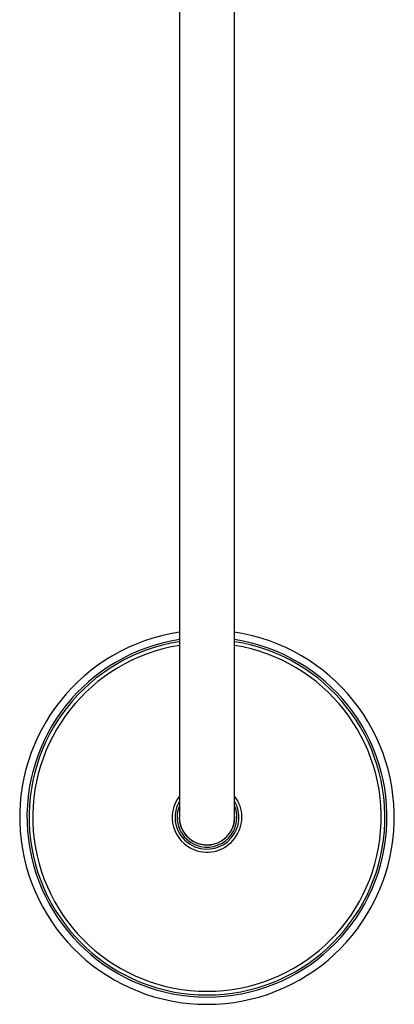
# Model space of a CAD drawing. Units: millimetres. Extents: x 46 to 1968, y 402 to 2374.
# Drawn here: x 938 to 1067, y 1695 to 2035 of the extents above; entities that cross this region are included whole.
import ezdxf

# ---------------------------------------------------------------- set-up
doc = ezdxf.new("R2010")
doc.units = ezdxf.units.MM

msp = doc.modelspace()

# ---------------------------------------------------------------- linework, layer by layer
at = {"color": 7, "linetype": 'Continuous', "lineweight": 25}
for p, q in [((992.9, 2222.95), (992.9, 1807.17)), ((1011.95, 1807.17), (1011.95, 2222.95)), ((992.9, 1807.17), (992.9, 1759.67)), ((1011.95, 1759.67), (1011.95, 1807.17))]:
    msp.add_line(p, q, dxfattribs=at)
for radius, start, end in [(64.5, 98.4922, 81.5078), (62, 98.8373, 270), (61.28, 98.9416, 270), (62, 270, 81.1627), (61.28, 270, 81.0584), (60, 99.1343, 270), (60, 270, 80.8657), (12, 142.5373, 249.1207), (12, 249.1207, 37.4627), (11, 149.9867, 249.1207), (10.29, 157.7281, 249.1207), (11, 249.1207, 30.0133), (10.29, 249.1207, 22.2719), (9.57, 174.1421, 249.1207), (9.53, 180, 0), (9.57, 249.1207, 5.8579)]:
    msp.add_arc((1002.42, 1759.67), radius, start, end, dxfattribs=at)

doc.saveas('drawing.dxf')
